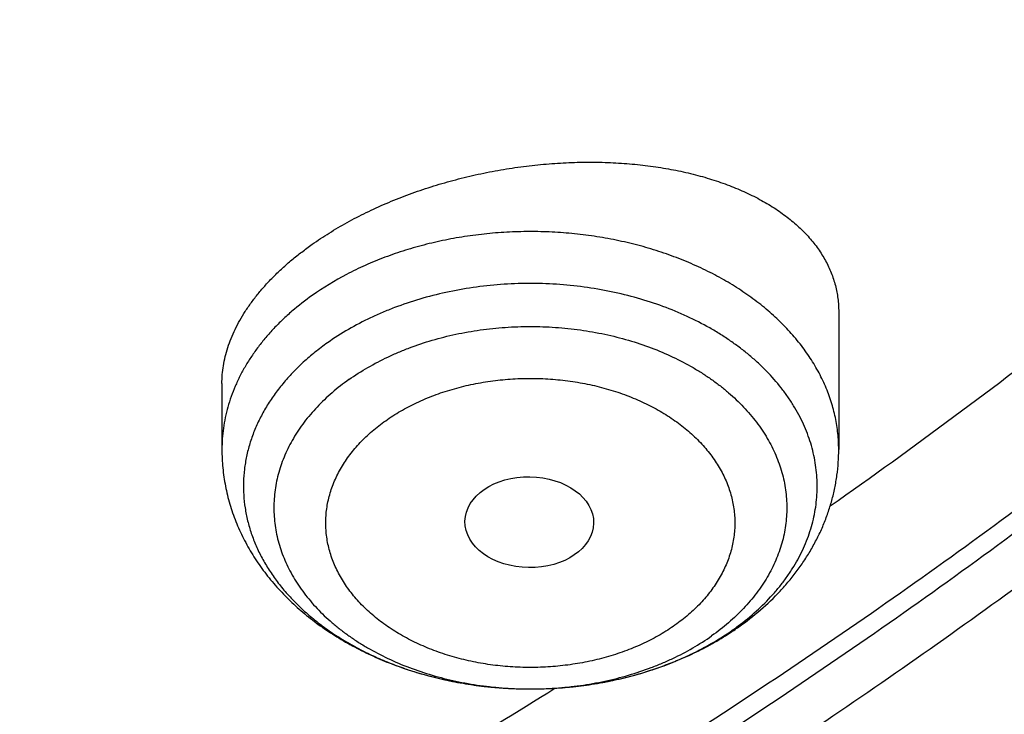
# Model space of a CAD drawing. Units: inches. Extents: x 7.1 to 14.8, y -2.6 to 21.2.
# Drawn here: x 11.9 to 12.2, y 15.3 to 15.4 of the extents above; entities that cross this region are included whole.
import ezdxf

# ---------------------------------------------------------------- set-up
doc = ezdxf.new("R2010")
doc.units = ezdxf.units.IN
doc.header["$LTSCALE"] = 1.21
doc.header["$MEASUREMENT"] = 0
doc.layers.get('0').update_dxf_attribs({"linetype": 'CONTINUOUS'})

msp = doc.modelspace()

# ---------------------------------------------------------------- linework, layer by layer
at = {"color": 7, "linetype": 'Continuous'}
for p, q in [((12.1617623439, 15.3680978794), (12.1617623439, 15.331175208)), ((11.9964080132, 15.3488661139), (11.9964080132, 15.331175208))]:
    msp.add_line(p, q, dxfattribs=at)
at = {"color": 9, "linetype": 'Continuous'}
msp.add_arc((12.093052506, 15.3400278398), 0.0699985054, 305.2680946642, 306.628892707, dxfattribs=at)
at = {"color": 7, "linetype": 'Continuous'}
msp.add_arc((12.0897772427, 15.3475566494), 0.07832021980000001, 304.0421480738, 305.2617538436, dxfattribs=at)
msp.add_ellipse((12.0788123953, 15.3116830555), major_axis=(0.0172436551, -0.0002444729), ratio=0.7070001644, dxfattribs=at)
for points, knots in [([(11.0417319735, 17.4113812082), (11.0695416985, 17.4102222649), (11.1250573423, 17.4069773772), (11.2079821787, 17.399326104), (11.2903042848, 17.3889120522), (11.371838574, 17.3757584889), (11.452403276, 17.3598947199), (11.531818378, 17.3413561034), (11.6099065503, 17.3201839466), (11.6864934018, 17.2964254154), (11.7614079053, 17.2701334228), (11.834482767, 17.241366507), (11.9055547978, 17.2101886954), (11.9744652727, 17.1766693571), (12.0410602774, 17.1408830433), (12.105191042, 17.1029093169), (12.1667142632, 17.0628325696), (12.225492402, 17.0207418424), (12.2813940019, 16.976730592), (12.3342938609, 16.9308966231), (12.3840736648, 16.8833413927), (12.4306208638, 16.8341715768), (12.4667789656, 16.7917662297), (12.4939610442, 16.757144917), (12.5133948308, 16.7309512086), (12.5319471451, 16.7044396192), (12.5496077575, 16.6776247567), (12.5663667069, 16.6505216596), (12.582214592, 16.6231454606), (12.597142507, 16.5955114695), (12.6111420575, 16.5676351362), (12.6242053701, 16.5395320542), (12.6363250921, 16.5112179469), (12.6474943966, 16.4827086602), (12.6577069922, 16.4540201561), (12.6669571179, 16.4251685001), (12.6752395573, 16.3961698561), (12.6825496344, 16.3670404744), (12.6888832198, 16.3377966839), (12.694236737, 16.3084548829), (12.6986071565, 16.2790315281), (12.7019920096, 16.2495431264), (12.7043893801, 16.2200062241), (12.7057979111, 16.190437397), (12.7062168075, 16.1608532408), (12.7056458292, 16.1312703603), (12.7040853024, 16.1017053596), (12.7015361082, 16.072174832), (12.6979996893, 16.0426953496), (12.6934780476, 16.0132834529), (12.6879737372, 15.9839556421), (12.6814898726, 15.9547283653), (12.6740301149, 15.925618011), (12.6655986777, 15.8966408964), (12.6562003209, 15.8678132591), (12.6458403438, 15.8391512489), (12.6345245902, 15.8106709155), (12.6222594334, 15.7823882037), (12.6090517814, 15.7543189414), (12.5949090676, 15.7264788322), (12.5798392454, 15.6988834487), (12.563850788, 15.6715482186), (12.5469526795, 15.644488428), (12.5291543989, 15.6177191853), (12.5104659837, 15.5912555027), (12.4908977392, 15.565111962), (12.463537765, 15.5305605599), (12.4271619838, 15.4882484746), (12.3803626982, 15.4391989285), (12.3303391402, 15.3917722162), (12.277204395, 15.3460747193), (12.2210772917, 15.3022075943), (12.1620835284, 15.2602683268), (12.100355037, 15.2203500392), (12.0360298104, 15.1825414229), (11.9692515828, 15.146926505), (11.9001695309, 15.1135844697), (11.8289379503, 15.0825894761), (11.7557159218, 15.0540104885), (11.6806669622, 15.0279111175), (11.6039586659, 15.004349474), (11.5257623315, 14.9833780335), (11.4462525916, 14.9650435157), (11.3656069879, 14.9493867737), (11.2840057144, 14.9364427045), (11.2016306908, 14.9262401482), (11.118667123, 14.9188018978), (11.0631328057, 14.9156994753), (11.0353161161, 14.9146119546)], [0, 0, 0, 0, 0.0182522569, 0.0364588267, 0.0545996944, 0.0726552177, 0.09060624390000001, 0.1084342271, 0.1261213477, 0.143650633, 0.1610060791, 0.1781727762, 0.1951370343, 0.2118865121, 0.2284103467, 0.2446992852, 0.2607458167, 0.2765443032, 0.2920911093, 0.3073847271, 0.3224258944, 0.3372177023, 0.3517656877000001, 0.3589513228, 0.366079239, 0.3731508444, 0.3801677085, 0.387131562, 0.3940442949, 0.4009079554, 0.4077247466, 0.4144970236, 0.4212272883, 0.4279181851, 0.4345724938, 0.4411931228, 0.4477831012, 0.4543455693, 0.4608837693, 0.4674010339, 0.473900775, 0.4803864718, 0.4868616573, 0.4933299056, 0.4997948177000001, 0.5062600075, 0.5127290879999999, 0.5192056571, 0.5256932832, 0.532195492, 0.5387157532, 0.5452574673, 0.5518239539, 0.5584184401, 0.5650440498, 0.5717037939999999, 0.5784005621, 0.5851371133, 0.5919160706000001, 0.5987399137, 0.6056109745, 0.6125314326, 0.6195033119, 0.6265284783, 0.6336086375, 0.6407453343999999, 0.6479399522, 0.6625064155, 0.677317215, 0.6923776972, 0.7076907686, 0.7232569906999999, 0.7390746878, 0.7551400661, 0.7714473393000001, 0.7879888576999999, 0.8047552402, 0.8217355058, 0.8389172048000001, 0.8562865491, 0.8738285402, 0.8915270956, 0.9093651731999999, 0.9273248931, 0.9453876589, 0.963534276, 0.9817450697, 1, 1, 1, 1]), ([(10.9376923427, 15.1931313791), (10.9583392893, 15.1931313791), (10.999611931, 15.1938473526), (11.0613815302, 15.1970672995), (11.1228544645, 15.2024252895), (11.1838819316, 15.2099084635), (11.2443174459, 15.2194988623), (11.3040156186, 15.2311734733), (11.362832926, 15.2449042891), (11.4206279442, 15.2606583755), (11.477261718, 15.2783979543), (11.532598085, 15.2980805005), (11.5865040026, 15.3196588467), (11.6388498643, 15.3430812997), (11.6895098059, 15.3682917738), (11.7383619956, 15.3952299228), (11.7852889405, 15.4238313081), (11.8301776749, 15.4540274802), (11.8729203142, 15.4857464298), (11.9134132192, 15.5189117097), (11.9453402936, 15.5478147726), (11.9696456742, 15.57158717), (11.9929166148, 15.5955659025), (12.0204495151, 15.6262813376), (12.0460372675, 15.6581896989), (12.0651450191, 15.6842247368), (12.0787376542, 15.7039124905), (12.0916429329, 15.7238303929), (12.1038531814, 15.7439666178), (12.1153609791, 15.7643090038), (12.126159367, 15.7848453169), (12.1362418017, 15.8055631875), (12.1456021741, 15.8264501362), (12.1542348051, 15.847493578), (12.1621344558, 15.8686808281), (12.16929633, 15.8899991105), (12.1757160733, 15.9114355664), (12.1813897828, 15.93297726), (12.1863140072, 15.9546111878), (12.1904857465, 15.9763242866), (12.193902461, 15.998103441), (12.1965620692, 16.0199354923), (12.1984629476, 16.0418072471), (12.1996039389, 16.0637054856), (12.1999843473, 16.0856169702), (12.1996039389, 16.1075284549), (12.1984629476, 16.1294266933), (12.1965620692, 16.1512984482), (12.193902461, 16.1731304995), (12.1904857465, 16.1949096539), (12.1863140072, 16.2166227527), (12.1813897828, 16.2382566804), (12.1757160733, 16.259798374), (12.16929633, 16.2812348299), (12.1621344558, 16.3025531124), (12.1542348051, 16.3237403625), (12.1456021741, 16.3447838043), (12.1362418017, 16.365670753), (12.126159367, 16.3863886236), (12.1153609791, 16.4069249366), (12.1038531814, 16.4272673227), (12.0916429329, 16.4474035476), (12.0787376542, 16.46732145), (12.0651450191, 16.4870092037), (12.0460372675, 16.5130442416), (12.0204495151, 16.5449526029), (11.9929166148, 16.575668038), (11.9696456742, 16.5996467704), (11.9453402936, 16.6234191679), (11.9134132192, 16.6523222307), (11.8729203142, 16.6854875107), (11.8301776749, 16.7172064603), (11.7852889405, 16.7474026323), (11.7383619955, 16.7760040177), (11.6895098059, 16.8029421667), (11.6388498643, 16.8281526408), (11.5865040026, 16.8515750938), (11.532598085, 16.87315344), (11.477261718, 16.8928359862), (11.4206279442, 16.910575565), (11.362832926, 16.9263296514), (11.3040156186, 16.9400604672), (11.2443174459, 16.9517350782), (11.1838819315, 16.961325477), (11.1228544645, 16.968808651), (11.0613815302, 16.974166641), (10.999611931, 16.9773865879), (10.9583392893, 16.9781025614), (10.9376923427, 16.9781025614)], [0, 0, 0, 0, 0.0181684291, 0.0363149948, 0.054417962, 0.0724558628, 0.09040762599999999, 0.1082527117, 0.1259712468, 0.1435441622, 0.1609533317, 0.1781817134, 0.195213493, 0.2120342301, 0.2286310063, 0.2449925753, 0.2611095148, 0.276974378, 0.2925818451, 0.30792887, 0.3230148229, 0.330461015, 0.3378428802, 0.3524151043, 0.3667400963, 0.3738136719, 0.3808294947, 0.3877892836, 0.3946949355, 0.4015485246, 0.4083522993, 0.4151086792, 0.4218202503, 0.4284897599, 0.4351201096, 0.4417143483, 0.4482756623, 0.4548073664, 0.4613128924, 0.4677957767, 0.4742596483, 0.4807082137, 0.4871452432, 0.4935745551, 0.5, 0.5064254449, 0.5128547568, 0.5192917863000001, 0.5257403517, 0.5322042233, 0.5386871075999999, 0.5451926336, 0.5517243377000001, 0.5582856517, 0.5648798904, 0.5715102401, 0.5781797497, 0.5848913208, 0.5916477007000001, 0.5984514754, 0.6053050645, 0.6122107164, 0.6191705053000001, 0.6261863281000001, 0.6332599037, 0.6475848957, 0.6621571197999999, 0.669538985, 0.6769851771, 0.69207113, 0.7074181548999999, 0.723025622, 0.7388904852, 0.7550074247, 0.7713689937, 0.7879657699, 0.804786507, 0.8218182866, 0.8390466683, 0.8564558378, 0.8740287532, 0.8917472882999999, 0.909592374, 0.9275441372, 0.945582038, 0.9636850052, 0.9818315709000001, 1, 1, 1, 1]), ([(10.9376923427, 16.9043563584), (10.9400919693, 16.9043563584), (10.9448912096, 16.9043490256), (10.9520898764, 16.9043110657), (10.959288051, 16.9042412637), (10.9664853444, 16.9041344492), (10.9736814778, 16.9039928239), (10.9832738727, 16.903760877), (10.9928635825, 16.9034695277), (11.0024497492, 16.903116481), (11.0120310257, 16.9027213956), (11.0240005251, 16.9021489352), (11.0383523179, 16.9013377441), (11.0526889633, 16.9004021766), (11.067008294, 16.8993421526), (11.086067242, 16.8977639046), (11.1098345691, 16.8954817207), (11.1382626662, 16.8922478166), (11.175957699, 16.8872859052), (11.2227152543, 16.8798660356), (11.2782072386, 16.8690139706), (11.3328807685, 16.8562505132), (11.3866039378, 16.8416063459), (11.4392476998, 16.8251165652), (11.4906854562, 16.8068207068), (11.5407935427, 16.7867626129), (11.5894514826, 16.7649903353), (11.6365422821, 16.7415560082), (11.6819526898, 16.7165157257), (11.7255734914, 16.6899293883), (11.767299681, 16.6618606205), (11.8070309743, 16.6323763597), (11.8446710333, 16.6015476686), (11.8743487481, 16.5746809082), (11.8969417456, 16.552583342), (11.9185731784, 16.5302939788), (11.9441663024, 16.5017425361), (11.967951319, 16.4720822109), (11.9857128745, 16.4478814146), (11.9983478696, 16.4295807168), (12.0103439322, 16.4110660875), (12.0216939306, 16.3923485206), (12.0323909677, 16.3734393174), (12.0424285764, 16.3543498472), (12.051800675, 16.3350916078), (12.0605015825, 16.3156762012), (12.0685260194, 16.2961153292), (12.0758691151, 16.2764207839), (12.0825264122, 16.2566044396), (12.0884938655, 16.2366782461), (12.0937678455, 16.2166542254), (12.0983451438, 16.1965444667), (12.1022229729, 16.1763611159), (12.1053989691, 16.1561163665), (12.1078711987, 16.1358224497), (12.1096381554, 16.1154916264), (12.1106987605, 16.095136182), (12.1110523672, 16.0747684216), (12.1106987606, 16.0544006609), (12.1096381555, 16.0340452159), (12.1078711988, 16.0137143921), (12.1053989693, 15.9934204756), (12.1022229733, 15.9731757268), (12.0983451443, 15.9529923764), (12.093767846, 15.9328826175), (12.088493866, 15.9128585963), (12.0825264126, 15.8929324022), (12.0758691155, 15.8731160579), (12.06852602, 15.8534215129), (12.0605015833, 15.8338606414), (12.0518006759, 15.8144452348), (12.0424285772, 15.795186995), (12.0323909683, 15.7760975244), (12.0216939311, 15.7571883209), (12.0103439328, 15.7384707542), (11.9983478705, 15.7199561251), (11.9857128755, 15.7016554275), (11.9679513198, 15.6774546308), (11.944166303, 15.6477943054), (11.918573179, 15.6192428625), (11.8969417464, 15.5969534995), (11.8743487487, 15.5748559331), (11.8446710337, 15.5479891725), (11.8070309746, 15.5171604813), (11.7672996812, 15.4876762203), (11.7255734915, 15.4596074525), (11.6819526898, 15.433021115), (11.6365422819, 15.4079808325), (11.5894514824, 15.3845465053), (11.5407935424, 15.3627742277), (11.4906854557, 15.3427161337), (11.4392476993, 15.3244202753), (11.3866039373, 15.3079304946), (11.3328807679, 15.2932863274), (11.278207238, 15.28052287), (11.2227152538, 15.269670805), (11.1759576986, 15.2622509354), (11.1382626656, 15.257289024), (11.1098345686, 15.2540551199), (11.0860672416, 15.2517729361), (11.0670082938, 15.2501946881), (11.0526889632, 15.2491346641), (11.0383523179, 15.2481990966), (11.0240005251, 15.2473879055), (11.0120310257, 15.2468154451), (11.0024497492, 15.2464203598), (10.9928635825, 15.2460673132), (10.9832738727, 15.2457759637), (10.9736814778, 15.2455440166), (10.9664853443, 15.2454023913), (10.959288051, 15.2452955767), (10.9520898764, 15.2452257747), (10.9448912096, 15.245187815), (10.9400919693, 15.2451804823), (10.9376923427, 15.2451804823)], [0, 0, 0, 0, 0.0022715953, 0.0045431738, 0.0068146614, 0.009086007, 0.0113571793, 0.0136281409, 0.0181692369, 0.0204392949, 0.0227089696, 0.0272469899, 0.0317829617, 0.0363165451, 0.0408474042, 0.0453752005, 0.0544201741, 0.0634488774, 0.07245866, 0.09041030230000001, 0.1082552709, 0.1259736939, 0.1435464921, 0.1609555457, 0.1781838183, 0.1952154858, 0.2120361096, 0.2286327803, 0.244994243, 0.261111073, 0.2769758345, 0.2925832014, 0.3079301223, 0.3230159771, 0.3304621224, 0.3378439402, 0.3524160663000001, 0.366740964, 0.3738144949, 0.3808302734, 0.3877900168, 0.394695622, 0.4015491646, 0.4083528948, 0.4151092318, 0.4218207607, 0.4284902275, 0.4351205331, 0.4417147268, 0.4482759972, 0.4548076596, 0.4613131446, 0.467795988, 0.4742598172, 0.4807083389, 0.487145325, 0.4935745952, 0.4999999996, 0.5064254040999999, 0.5128546745, 0.5192916608, 0.5257401824, 0.5322040114, 0.5386868546, 0.5451923396, 0.5517240022, 0.5582852729, 0.5648794666, 0.5715097720000001, 0.5781792386, 0.5848907675, 0.5916471046, 0.5984508351, 0.6053043778, 0.6122099829, 0.6191697261, 0.6261855045, 0.6332590355, 0.6475839336, 0.6621560595, 0.6695378772999999, 0.6769840225, 0.6920698776, 0.7074167984999999, 0.7230241654, 0.7388889270000001, 0.755005757, 0.7713672198, 0.7879638906, 0.8047845142, 0.8218161818999999, 0.8390444546, 0.8564535079000001, 0.8740263064, 0.8917447293999999, 0.9095896977, 0.9275413402, 0.9365511228, 0.9455798261, 0.9546247995999999, 0.9591525959, 0.9636834549, 0.9682170382999999, 0.9727530101, 0.9772910304000001, 0.9795607051, 0.9818307629999999, 0.9863718590999999, 0.9886428207, 0.9909139929999999, 0.9931853386, 0.9954568262000001, 0.9977284047, 1, 1, 1, 1]), ([(11.0355306254, 14.8655480631), (11.039206535, 14.8656848144), (11.0465571972, 14.8659727512), (11.057580323, 14.8664496739), (11.0685992522, 14.8669733922), (11.0796135196, 14.8675451772), (11.0906227732, 14.8681639671), (11.1052926241, 14.8690503697), (11.1236151718, 14.8702724126), (11.1455789439, 14.8719237853), (11.1675134609, 14.873759409), (11.189415679, 14.8757787027), (11.2185581718, 14.8787145637), (11.2548868853, 14.8828414517), (11.2983220798, 14.888525926), (11.3415546294, 14.8949372575), (11.3988094072, 14.9044357913), (11.4697271194, 14.9180940137), (11.5537557593, 14.9373458022), (11.6364008256, 14.9593928096), (11.717476014, 14.9841855099), (11.7967993711, 15.0116683904), (11.8741926627, 15.0417798893), (11.9494820449, 15.0744525905), (12.0224983756, 15.1096133661), (12.0930776063, 15.1471835501), (12.1610611349, 15.1870791177), (12.2262961528, 15.2292108804), (12.2886359645, 15.2734846765), (12.3479403289, 15.3198016197), (12.4040756441, 15.3680581741), (12.4569156248, 15.4181468894), (12.5063401078, 15.4699547501), (12.5447476199, 15.5146504682), (12.5736293449, 15.5511500487), (12.5942823345, 15.5787681423), (12.6140031046, 15.6067250986), (12.6327807154, 15.6350054212), (12.6506045134, 15.6635931564), (12.6674644413, 15.6924722477), (12.6833509684, 15.7216264498), (12.6982551086, 15.7510393671), (12.7121684312, 15.780694449), (12.7250830568, 15.8105750067), (12.7369916703, 15.8406642173), (12.7478875218, 15.8709451358), (12.7577644297, 15.9014007044), (12.7666167918, 15.9320137598), (12.7744395781, 15.9627670461), (12.7812283475, 15.9936432216), (12.7869792385, 16.0246248686), (12.7916889821, 16.0556945156), (12.7953548992, 16.0868345956), (12.797974902, 16.1180276564), (12.7995475018, 16.1492556262), (12.799897067, 16.1700888917), (12.7998970668, 16.1805017521)], [0, 0, 0, 0, 0.0045653781, 0.0091299763, 0.0136937148, 0.0182565178, 0.0228183011, 0.0273789746, 0.036496636, 0.0456088997, 0.054715136, 0.0638147082, 0.0729069889, 0.091067008, 0.1091903776, 0.1272721722, 0.1453075262, 0.181218438, 0.2168869923, 0.2522771739, 0.2873546468, 0.3220870004, 0.3564440034, 0.3903978584, 0.4239234585, 0.4569986542, 0.489604517, 0.5217256043999999, 0.5533502291, 0.5844707197, 0.615083673, 0.6451901969, 0.6747961295, 0.7039122272, 0.7182926521999999, 0.7325569887000001, 0.7467080239, 0.7607488701, 0.7746829645000001, 0.7885140667, 0.8022462556000001, 0.8158839237000001, 0.8294317704, 0.8428947929999999, 0.8562782763, 0.8695877808, 0.8828291279, 0.896008384, 0.9091318420000001, 0.922206002, 0.9352375487000001, 0.9482333295, 0.9612003292, 0.9741456440999999, 0.9870764551000001, 1, 1, 1, 1]), ([(11.015437696, 14.7212653307), (11.0471681295, 14.7220910948), (11.1105554964, 14.724752203), (11.2053509291, 14.7317732856), (11.2996346206, 14.741809596), (11.3932247245, 14.7548436256), (11.4859423349, 14.7708527301), (11.5776097521, 14.789809143), (11.6680513003, 14.8116800585), (11.7570934199, 14.836427698), (11.8445649048, 14.8640093728), (11.930297049, 14.8943775283), (12.0141237663, 14.9274797602), (12.09588167, 14.9632587967), (12.1754101248, 15.0016524353), (12.2525512851, 15.0425934284), (12.3271501386, 15.0860093123), (12.3990545814, 15.1318221877), (12.4681155426, 15.1799484466), (12.534187235, 15.2302985197), (12.5971273907, 15.282776465), (12.6567981334, 15.3372801926), (12.7130651969, 15.3936995957), (12.7571714338, 15.4423925828), (12.7906074038, 15.4821912623), (12.8146676396, 15.5123374384), (12.83778562, 15.5428697918), (12.8599481167, 15.5737718342), (12.881142227, 15.6050264895), (12.9013557165, 15.636616438), (12.9205769557, 15.6685240658), (12.9387949762, 15.7007315126), (12.9559994841, 15.7332207001), (12.9721808787, 15.7659733686), (12.9873302757, 15.7989711054), (13.0014395068, 15.8321953866), (13.0145011419, 15.8656276026), (13.02650848, 15.8992490982), (13.0374555575, 15.9330411961), (13.047337144, 15.9669852412), (13.0561487237, 16.0010625776), (13.063886523, 16.0352547584), (13.0705473866, 16.0695428816), (13.0742740588, 16.0924882905), (13.0759559796, 16.1039677527)], [0, 0, 0, 0, 0.0355126992, 0.07096733179999999, 0.1063323319, 0.1415766612, 0.1766699912, 0.2115828785, 0.2462869341, 0.2807549827, 0.3149612129, 0.3488813153, 0.382492608, 0.4157741496, 0.4487068401, 0.481273512, 0.5134590137, 0.5452502927, 0.5766364829, 0.6076090058, 0.6381616938, 0.6682909422, 0.6979958978, 0.7272786829000001, 0.7417644283, 0.7561469323000001, 0.7704274143000001, 0.7846073304000001, 0.7986883813, 0.8126725201999999, 0.8265619591, 0.840359175, 0.8540669139, 0.8676881936, 0.881226305, 0.8946848108, 0.9080675429, 0.9213785970999999, 0.9346223256999999, 0.9478033281, 0.9609264389, 0.9739967141, 0.9870194129000001, 1, 1, 1, 1]), ([(11.3821475102, 15.3112480148), (11.3887193554, 15.3131728637), (11.4018138191, 15.3171034029), (11.4213309833, 15.3232727349), (11.4406852293, 15.3296931945), (11.4598689523, 15.3363649052), (11.4788758181, 15.3432850714), (11.4976993453, 15.3504514503), (11.5163332182, 15.3578616236), (11.5408586588, 15.3680393213), (11.5710082249, 15.3813515945), (11.6064153624, 15.3982968517), (11.6409173603, 15.4161522794), (11.674467301, 15.4348936803), (11.7070198092, 15.454495778), (11.7385307847, 15.4749321079), (11.7689575533, 15.4961750981), (11.79825887, 15.5181960668), (11.8263950904, 15.5409653734), (11.8533278131, 15.5644520541), (11.8748086121, 15.5846618063), (11.8913491824, 15.6011589399), (11.907353233, 15.6177603625), (11.9265498376, 15.6388968), (11.9483208128, 15.6649278967), (11.9687230052, 15.691509493), (11.9877283834, 15.7186054659), (12.0053110583, 15.7461792646), (12.0214469731, 15.7741936031), (12.0361140149, 15.8026105403), (12.0492920845, 15.8313917224), (12.0609629161, 15.8604976156), (12.0694358909, 15.8850389719), (12.0754383842, 15.9047856495), (12.0795463152, 15.9196241473), (12.0832672176, 15.9345135929), (12.0865998689, 15.9494490436), (12.0895431208, 15.9644254025), (12.0920959731, 15.9794375952), (12.0942575542, 15.994480524), (12.0960271272, 16.0095490859), (12.0974040882, 16.024638156), (12.0983879675, 16.0397426479), (12.0989784295, 16.054857299), (12.0991096656, 16.0649379884), (12.0991096656, 16.0699772335)], [0, 0, 0, 0, 0.0183711169, 0.0366758414, 0.0549108833, 0.0730737612, 0.0911621143, 0.1091736312, 0.1271060848, 0.1449573228, 0.1804069413, 0.2155079439, 0.2502462505, 0.2846093316, 0.3185863114, 0.3521680682, 0.3853473343, 0.4181187957, 0.4504791898, 0.482427399, 0.5139645397, 0.5295806818, 0.5450955433, 0.5758232299, 0.6061573726, 0.6361087442, 0.6656906491, 0.694918935, 0.7238119824, 0.7523906664, 0.7806782882, 0.8087004753, 0.8364850477, 0.8502985539, 0.8640640059, 0.8777854153, 0.8914668925, 0.905112638, 0.9187269344, 0.9323141367, 0.9458786627, 0.9594249833, 0.9729576122, 0.9864810951999999, 1, 1, 1, 1]), ([(10.9376923427, 15.1917189093), (10.9572674148, 15.1917189093), (10.9963997521, 15.1923604015), (11.0549807144, 15.1952455841), (11.1133115554, 15.2000474273), (11.1712667368, 15.206755749), (11.2287225885, 15.2153563366), (11.2855562422, 15.2258309711), (11.3416462515, 15.2381574789), (11.3968727585, 15.2523097804), (11.4511177739, 15.2682579566), (11.5042654206, 15.2859683193), (11.556202178, 15.3054034923), (11.6068171165, 15.3265225017), (11.6560021248, 15.3492808685), (11.7036521252, 15.3736307171), (11.7496652821, 15.3995208761), (11.7939431934, 15.4268970005), (11.8363910784, 15.4557016753), (11.8769179435, 15.4858745458), (11.915436744, 15.5173524123), (11.9518645415, 15.5500693817), (11.9861225853, 15.5839568604), (12.0181366747, 15.6189440308), (12.0478364207, 15.6549565919), (12.0706907519, 15.6858770682), (12.0877349168, 15.7110457344), (12.0998534518, 15.7300591818), (12.1113480399, 15.7492694661), (12.12221241, 15.7686664856), (12.132440463, 15.7882398178), (12.1420264718, 15.8079789716), (12.1509650375, 15.8278733246), (12.1592511062, 15.8479121452), (12.1668799709, 15.8680845926), (12.1738472801, 15.888379723), (12.1801490437, 15.9087864922), (12.1857816379, 15.9292937716), (12.1907418073, 15.949890322), (12.195026686, 15.9705649202), (12.1986337512, 15.9913059155), (12.2005873242, 16.0051852065), (12.201449891, 16.0121299107)], [0, 0, 0, 0, 0.0358964565, 0.0717546796, 0.107536635, 0.1432047179, 0.1787219528, 0.2140522091, 0.2491604149, 0.2840127741, 0.318576985, 0.3528224622, 0.3867205611, 0.4202448053, 0.4533711168, 0.4860780485, 0.5183470182, 0.550162542, 0.5815124683, 0.6123882051, 0.6427849421, 0.6727018595, 0.7021423213, 0.7311140432, 0.7596292298, 0.7877046699, 0.8015853198999999, 0.8153644572, 0.8290454797, 0.8426320683, 0.8561281825, 0.8695380543000001, 0.8828661809999999, 0.8961173157, 0.9092964575, 0.9224088395000001, 0.9354599148999999, 0.9484553427, 0.9614009711, 0.9743028215, 0.9871670564, 1, 1, 1, 1]), ([(12.1595008709, 15.3160502772), (12.1818103212, 15.3317236011), (12.2145297941, 15.3559841246), (12.2565934105, 15.3898899144), (12.2870010467, 15.415802439), (12.3163908204, 15.4422957457), (12.3447411208, 15.4693503667), (12.3720300947, 15.4969454992), (12.3895866205, 15.5157801396), (12.3981780463, 15.5252811616)], [0, 0, 0, 0, 0.2571789679, 0.3839805194, 0.5095779094, 0.6339720352, 0.7571675024, 0.8791727225, 1, 1, 1, 1]), ([(11.0161394468, 14.8514462348), (11.0553781821, 14.8526068618), (11.1141667032, 14.8556531552), (11.1922718207, 14.8623307025), (11.2505601618, 14.8686329845), (11.3085393751, 14.8762265395), (11.3661529675, 14.8851039326), (11.4233439316, 14.8952564028), (11.4800559109, 14.9066739491), (11.5362329594, 14.9193453205), (11.5918196759, 14.9332580322), (11.6467612374, 14.948398377), (11.7010034589, 14.9647514392), (11.7544928448, 14.9823011097), (11.8071766426, 15.0010301019), (11.8590028941, 15.0209199694), (11.9099204866, 15.041951124), (11.9598792029, 15.0641028559), (12.0088297704, 15.0873533541), (12.0567239097, 15.111679728), (12.1035143809, 15.1370580308), (12.1491550302, 15.1634632827), (12.1936008342, 15.1908694963), (12.2368079438, 15.2192497018), (12.2787337266, 15.2485759739), (12.3193368071, 15.2788194588), (12.3585771084, 15.3099504038), (12.396415885, 15.3419381808), (12.4328157771, 15.3747513359), (12.4677407853, 15.4083575451), (12.5011565258, 15.4427239171), (12.5330294527, 15.4778160265), (12.553339867, 15.501803156), (12.5632220256, 15.5139062791)], [0, 0, 0, 0, 0.0679678766, 0.1018787089, 0.1357173658, 0.1694675381, 0.2031131382, 0.2366383431, 0.2700276367, 0.3032658525, 0.3363382167, 0.3692303921, 0.4019285218, 0.4344192738, 0.4666898858, 0.4987282106, 0.5305227623, 0.5620627621000001, 0.5933381853999999, 0.6243398091, 0.6550592588, 0.6854890570000001, 0.7156226703, 0.7454545576, 0.7749802173, 0.8041962343000001, 0.8331003255, 0.8616913847, 0.889969525, 0.9179361191, 0.9455938366, 0.9729466762000001, 1, 1, 1, 1]), ([(12.0206235942, 15.386231065), (12.0221050574, 15.3872786176), (12.0251765432, 15.3893155184), (12.0300099394, 15.3921495917), (12.0351135952, 15.3947943954), (12.040457019, 15.3972348551), (12.0460086337, 15.3994575275), (12.0517357315, 15.4014504449), (12.0576048833, 15.4032032477), (12.0635822135, 15.4047072003), (12.0696336908, 15.4059552037), (12.0757253862, 15.4069417773), (12.0818237051, 15.4076630235), (12.0878955885, 15.4081165759), (12.0939086834, 15.4083015356), (12.0998314832, 15.4082184014), (12.1056334412, 15.4078689944), (12.1112850586, 15.4072563831), (12.1167579527, 15.4063848088), (12.1220249078, 15.4052596144), (12.1270599122, 15.4038871771), (12.1318381852, 15.4022748452), (12.1363361946, 15.4004308782), (12.1405316641, 15.3983643965), (12.1444035786, 15.3960853229), (12.1479321451, 15.3936043936), (12.1510988507, 15.3909330018), (12.1538861214, 15.388083776), (12.1558954501, 15.3855514214), (12.1572891276, 15.3834545032), (12.1582221465, 15.3818591001), (12.1590494449, 15.3802308362), (12.1597696769, 15.3785717317), (12.1603815672, 15.3768839237), (12.1608839836, 15.3751695962), (12.1612759276, 15.3734310057), (12.1615565462, 15.3716704334), (12.161725137, 15.369890328), (12.1617623434, 15.3686963734), (12.1617623438, 15.3680978793)], [0, 0, 0, 0, 0.0330682624, 0.0671261151, 0.1020705153, 0.1377857396, 0.1741461143, 0.2110185959, 0.2482652072, 0.2857452668, 0.3233174464, 0.3608416253, 0.3981805589, 0.4352013839, 0.4717769603, 0.5077871147999999, 0.5431197865, 0.5776721556000001, 0.6113517822, 0.6440778207, 0.67578238, 0.7064120646, 0.7359297962000001, 0.7643169234999999, 0.7915756887000001, 0.8177319683, 0.8428382020999999, 0.8669762061, 0.8902594051, 0.9016293565000001, 0.9128430781, 0.9239236881, 0.9348960236, 0.9457864274, 0.9566224842000001, 0.9674327099, 0.9782462020999999, 0.9890922606999999, 1, 1, 1, 1]), ([(11.9964080133, 15.3488661139), (11.9964080137, 15.3496636047), (11.9964747142, 15.3512713579), (11.996771334, 15.353687453), (11.9972650063, 15.3561175755), (11.9979550981, 15.3585555996), (11.9988404726, 15.3609956444), (11.9999194828, 15.363431728), (12.0011899787, 15.3658578701), (12.0026492977, 15.3682680745), (12.004294261, 15.3706563476), (12.006121173, 15.3730167078), (12.0081258127, 15.3753432086), (12.0103034449, 15.3776299529), (12.012648813, 15.3798711187), (12.0151561753, 15.3820609914), (12.0178192373, 15.3841939366), (12.0196730737, 15.3855589454), (12.0206235942, 15.3862310649)], [0, 0, 0, 0, 0.0517749968, 0.1043316116, 0.1578784987, 0.2126060746, 0.2686837754, 0.3262582074, 0.385452228, 0.4463646506, 0.5090705796, 0.5736221511999999, 0.640049494, 0.7083620143000001, 0.7785496437, 0.8505842573000001, 0.9244209241, 1, 1, 1, 1]), ([(11.9964080132, 15.331175208), (11.9964080132, 15.3295312058), (11.9965668823, 15.3262392043), (11.9972784567, 15.3213441816), (11.998454013, 15.3165276354), (12.0000789008, 15.3118256976), (12.0021343072, 15.3072696446), (12.0045985547, 15.3028863953), (12.0074483249, 15.2986982841), (12.0106596523, 15.2947235545), (12.0142085855, 15.2909770116), (12.0180715889, 15.2874707441), (12.02222544, 15.2842149441), (12.0258994689, 15.2817251903), (12.0289599912, 15.279865828), (12.0321178374, 15.278085344), (12.0362057844, 15.2760324616), (12.0412958592, 15.2738570995), (12.0465620827, 15.2719681465), (12.051980016, 15.270371121), (12.0575246821, 15.2690708136), (12.063170375, 15.2680713032), (12.0688907944, 15.267375823), (12.0746591572, 15.2669866804), (12.0804483482, 15.2669051844), (12.086231142, 15.2671316185), (12.091980231, 15.2676651905), (12.0976690087, 15.2685042085), (12.1051052407, 15.2700196784), (12.1123473018, 15.2721340775), (12.1192940891, 15.2748458524), (12.124293354, 15.277154165), (12.1290815618, 15.2797397242), (12.1321372388, 15.2816559767), (12.1336211062, 15.2826584795)], [0, 0, 0, 0, 0.0284196818, 0.0568705403, 0.0853851226, 0.1139982813, 0.1427475831, 0.1716729315, 0.2008154667, 0.2302158366, 0.2599120936, 0.2899375336, 0.3203186787, 0.3510736182, 0.3665963858, 0.3822149109, 0.4137324378, 0.4456179220000001, 0.4778487244, 0.5103925804999999, 0.543208578, 0.5762483382, 0.6094574102, 0.6427767803, 0.6761444858, 0.709497272, 0.7427722861, 0.7759087453, 0.8088495934000001, 0.8739176573, 0.9059893084999999, 0.9377037439, 0.969043077, 1, 1, 1, 1]), ([(12.1349925007, 15.2836063776), (12.1370044171, 15.2850290173), (12.1408639338, 15.2880435926), (12.1452626774, 15.2922685593), (12.1484524021, 15.2958769036), (12.1506670553, 15.2986836426), (12.1527041324, 15.3015950585), (12.1545554748, 15.3046051565), (12.1562129308, 15.307706918), (12.1576685996, 15.310892308), (12.158914995, 15.3141521817), (12.1599452453, 15.3174762881), (12.1607533255, 15.3208532878), (12.1613342691, 15.3242709543), (12.1616843636, 15.3277160068), (12.1617623439, 15.3300226001), (12.1617623439, 15.331175208)], [0, 0, 0, 0, 0.1302777596, 0.2584440313, 0.3218330508, 0.3847934671, 0.4473660002000001, 0.5095933951, 0.5715190745000001, 0.6331863675, 0.6946374317, 0.7559128693000001, 0.8170511912, 0.878088943, 0.9390608623000001, 1, 1, 1, 1]), ([(11.8244582185, 15.1323464159), (11.8475044215, 15.1420479417), (11.8929480362, 15.1621957827), (11.9594459658, 15.194830895), (12.0237196488, 15.2296255643), (12.0652963151, 15.2543926051), (12.0856637581, 15.2671206594)], [0, 0, 0, 0, 0.254961853, 0.5067167738, 0.7551074412000001, 1, 1, 1, 1])]:
    msp.add_open_spline(points, degree=3, knots=knots, dxfattribs=at)
at = {"color": 9, "linetype": 'Continuous'}
for points, knots in [([(12.6895239643, 16.2768285388), (12.6908063312, 16.2665038499), (12.6930071275, 16.2458236757), (12.6952110289, 16.2147255146), (12.6963132235, 16.1835975989), (12.696312954, 16.1524600033), (12.6952102332, 16.1213321745), (12.6930057603, 16.0902337223), (12.689700932, 16.0591841909), (12.6852978477, 16.0282031023), (12.6797992972, 15.9973099287), (12.6732087687, 15.966524082), (12.6655304357, 15.9358649012), (12.6567691621, 15.9053516387), (12.6469304911, 15.8750034487), (12.6360206457, 15.8448393741), (12.6240465204, 15.8148783354), (12.6110156772, 15.785139118), (12.5969363404, 15.7556403616), (12.5818173885, 15.7264005486), (12.5656683512, 15.6974379922), (12.5484993986, 15.6687708277), (12.5303213382, 15.6404169975), (12.5111456078, 15.6123942504), (12.4909842514, 15.584720102), (12.4698499922, 15.5574119232), (12.4477558991, 15.5304865717), (12.4169021218, 15.4949649584), (12.3759712272, 15.451613292), (12.3234730093, 15.4016221581), (12.2675072972, 15.3535544511), (12.2082155733, 15.3075307577), (12.1457461888, 15.2636650955), (12.0802556779, 15.2220665683), (12.0119079391, 15.182838572), (11.9408739752, 15.146078683), (11.8673314509, 15.1118783722), (11.7914642753, 15.0803227822), (11.7134621511, 15.0514905048), (11.6335201122, 15.0254533781), (11.5518380392, 15.0022762998), (11.4686201761, 14.9820170578), (11.3840745789, 14.964726178), (11.2984127604, 14.9504467986), (11.2118485456, 14.9392145333), (11.1245998516, 14.9310574699), (11.0661730511, 14.9276860756), (11.0369027637, 14.9265165745)], [0, 0, 0, 0, 0.0130874247, 0.0261545066, 0.0392093479, 0.05226010440000001, 0.0653149496, 0.0783820394, 0.091469476, 0.1045852731, 0.1177373217, 0.1309333575, 0.1441809294, 0.1574873705, 0.1708597703, 0.1843049502, 0.1978294407, 0.2114394612, 0.2251409024, 0.2389393112, 0.2528398782, 0.2668474272, 0.2809664077, 0.2952008885, 0.3095545547, 0.3240307054, 0.3386322535, 0.3533617278, 0.3832099312, 0.4135908679999999, 0.444511358, 0.4759726055, 0.5079704747, 0.5404957917000001, 0.5735346634, 0.607068807, 0.6410758832, 0.6755298297, 0.7104011929, 0.7456574548999999, 0.781263356, 0.8171812118, 0.8533712248, 0.8897917913, 0.9263998035, 0.9631509478, 1, 1, 1, 1]), ([(12.6895086125, 16.2768243718), (12.6907253815, 16.2665269302), (12.6927968323, 16.2459025082), (12.694812394, 16.2148932338), (12.6957324045, 16.1838575682), (12.6955562257, 16.1528154199), (12.6942839825, 16.1217860715), (12.6919164762, 16.0907889653), (12.6884551992, 16.0598434766), (12.6839023384, 16.0289689568), (12.678260762, 15.9981847062), (12.6715340304, 15.9675099631), (12.6637263782, 15.9369638928), (12.6548427264, 15.9065655718), (12.6448886619, 15.8763339798), (12.6338704491, 15.8462879824), (12.6217950092, 15.8164463252), (12.6086699302, 15.7868276162), (12.5945034463, 15.7574503207), (12.5793044462, 15.7283327435), (12.5630824535, 15.699493025), (12.5458476323, 15.670949124), (12.5276107689, 15.6427188117), (12.5083832789, 15.6148196622), (12.4881771699, 15.5872690226), (12.467005127, 15.5600840907), (12.4448801697, 15.5332815608), (12.413994532, 15.4979239468), (12.3730413053, 15.4547755533), (12.3205425046, 15.4050223139), (12.2646020832, 15.3571868369), (12.2053606902, 15.3113884848), (12.1429657501, 15.267740116), (12.0775727687, 15.226349718), (12.009344521, 15.1873196237), (11.9384507954, 15.1507464022), (11.865067956, 15.1167205767), (11.7893785301, 15.0853264052), (11.7115707635, 15.0566416616), (11.6318381633, 15.0307374365), (11.5503790203, 15.007677952), (11.4673959315, 14.9875203967), (11.3830952564, 14.9703147748), (11.2976867669, 14.9561037829), (11.2113825155, 14.9449226748), (11.1243986023, 14.9367992614), (11.0661500513, 14.9334384845), (11.0369692128, 14.9322713383)], [0, 0, 0, 0, 0.0130779101, 0.0261368821, 0.0391849827, 0.0522303258, 0.0652810374, 0.0783452201, 0.0914309178, 0.1045460816, 0.1176985359, 0.1308959463, 0.144145789, 0.157455322, 0.1708315586, 0.1842812424, 0.1978108263, 0.2114264518, 0.2251339328, 0.2389387404, 0.2528459912, 0.2668604366, 0.2809864566, 0.2952280528, 0.3095888463, 0.3240720751, 0.3386805947, 0.3534168796, 0.3832780463, 0.4136707431, 0.4446014891, 0.4760712469, 0.508075696, 0.5406055323, 0.5736467845000001, 0.6071811395000001, 0.6411862721, 0.6756361755, 0.7105014881999999, 0.7457498176, 0.7813460593000001, 0.8172527098000001, 0.8534301753, 0.8898370743999999, 0.9264305373999999, 0.9631665009999999, 1, 1, 1, 1]), ([(11.0154239036, 14.7521746517), (11.0579080712, 14.7533286478), (11.1215638086, 14.7564777934), (11.2061429799, 14.7635181495), (11.2692695943, 14.7702048827), (11.3320663578, 14.7782948703), (11.3944716675, 14.7877801368), (11.4564233552, 14.7986512579), (11.5178599587, 14.8108974521), (11.5787204596, 14.8245065699), (11.6389444303, 14.8394651115), (11.698472071, 14.8557582391), (11.757244275, 14.8733697926), (11.8152026857, 14.8922823051), (11.8722897547, 14.9124770215), (11.9284487991, 14.9339339166), (11.9836240569, 14.9566317157), (12.0377607423, 14.9805479161), (12.0908050998, 15.0056588097), (12.142704457, 15.0319395066), (12.1934072762, 15.0593639607), (12.2428632047, 15.0879049951), (12.2910231245, 15.1175343298), (12.3378391998, 15.1482226098), (12.3832649234, 15.179939434), (12.4272551616, 15.2126533851), (12.4697661993, 15.246332062), (12.5107557765, 15.2809421057), (12.5501831475, 15.3164492532), (12.5880090536, 15.3528182899), (12.6241960023, 15.3900133795), (12.6587074179, 15.4279970101), (12.6806960634, 15.4539629657), (12.6913937854, 15.4670649459)], [0, 0, 0, 0, 0.067955477, 0.1018624619, 0.1356986684, 0.1694476617, 0.2030932274, 0.2366194139, 0.2700105759, 0.3032514176, 0.3363270363, 0.3692229664, 0.4019252244, 0.4344203534, 0.4666954691, 0.4987383052, 0.5305372603, 0.5620814445000001, 0.5933607272, 0.6243657845, 0.6550881476, 0.6855202509999999, 0.7156554812, 0.7454882245000001, 0.7750139158, 0.8042290856000001, 0.8331314065000001, 0.8617197384, 0.8899941720000001, 0.9179560693000001, 0.9456081015000001, 0.9729542823999999, 1, 1, 1, 1]), ([(12.1617623437, 15.331175208), (12.161762344, 15.3318927206), (12.161724927, 15.3333289965), (12.1615566699, 15.3354797566), (12.1612764997, 15.3376247003), (12.1608848138, 15.3397608091), (12.1603821292, 15.3418852423), (12.1595618549, 15.3447087845), (12.1582572672, 15.3482001021), (12.1566083171, 15.3515808421), (12.1550851541, 15.3542252199), (12.1534063226, 15.3568580695), (12.1510483565, 15.3600645703), (12.1483975213, 15.3631000266), (12.1460950175, 15.36544096), (12.1436407362, 15.3677500251), (12.1403485055, 15.3705114257), (12.1360927212, 15.3735898596), (12.1315291506, 15.3764382918), (12.1266826172, 15.3790414011), (12.1215792471, 15.3813853349), (12.1162465906, 15.3834575552), (12.1107134134, 15.3852469752), (12.1050095657, 15.3867440064), (12.0991658194, 15.3879406197), (12.0932137047, 15.3888303919), (12.0871853404, 15.3894085442), (12.0811132596, 15.38967197), (12.0750302331, 15.3896192534), (12.0689690912, 15.3892506776), (12.062962546, 15.3885682241), (12.0570430088, 15.3875755575), (12.0512424337, 15.3862780155), (12.0455920708, 15.384682535), (12.0401225713, 15.3827977666), (12.0348628269, 15.3806334556), (12.0282441287, 15.3774278614), (12.0235600072, 15.3745901481), (12.0206235942, 15.3725137907)], [0, 0, 0, 0, 0.0124071283, 0.0248310369, 0.037288348, 0.0497953701, 0.06236795110000001, 0.0750213406, 0.1006201673, 0.126705578, 0.1399629168, 0.153374077, 0.1806841347, 0.2086960184, 0.2229795366, 0.2374500958, 0.2669525761, 0.2972088956, 0.3282033603, 0.35990594, 0.392273732, 0.4252524441, 0.4587778649, 0.4927773073, 0.5271710176, 0.5618735505, 0.5967951142, 0.6318428911999999, 0.6669223408, 0.7019384928, 0.7367972369, 0.7714066186, 0.8056781471, 0.8395281236, 0.8728789954, 0.9056607423, 0.9378122977, 1, 1, 1, 1]), ([(12.134815689, 15.2838528693), (12.1365071541, 15.2851105738), (12.1397222762, 15.2877377928), (12.1433636548, 15.2913759951), (12.1459608724, 15.2944285995), (12.1477340876, 15.2967629612), (12.149344608, 15.2991558441), (12.1507886064, 15.3016016551), (12.152062586, 15.3040945987), (12.1531634601, 15.3066287732), (12.1540885432, 15.3091981591), (12.1548355712, 15.3117966366), (12.1554027052, 15.3144179996), (12.1557885416, 15.3170559711), (12.1559921252, 15.3197042207), (12.1560129497, 15.3223563847), (12.1558509616, 15.3250060863), (12.1555065656, 15.3276469568), (12.1549806163, 15.3302726568), (12.1542744134, 15.3328768949), (12.1533896984, 15.3354534483), (12.1523286421, 15.3379961746), (12.1510938263, 15.3404990366), (12.1496882731, 15.3429560784), (12.1481152933, 15.3453615814), (12.1457809596, 15.3485182275), (12.1431401287, 15.3515225925), (12.1402314178, 15.354355794), (12.1378858077, 15.3564211387), (12.1354011124, 15.3584030496), (12.1327831133, 15.360297008), (12.1300379985, 15.3620985516), (12.1261897099, 15.3643879878), (12.1210945879, 15.3669896444), (12.114629946, 15.3696569143), (12.1078306854, 15.3718677414), (12.1007610729, 15.3736014017), (12.0934875014, 15.3748418051), (12.0860784169, 15.3755773685), (12.078603525, 15.3758012272), (12.0711331628, 15.3755112889), (12.0637376407, 15.3747102666), (12.056486486, 15.3734056216), (12.0494481083, 15.3716095775), (12.043783501, 15.3697066709), (12.039419955, 15.3679511227), (12.033236349, 15.3651735324), (12.0283383291, 15.362359778), (12.0247009218, 15.3597877426)], [0, 0, 0, 0, 0.0306904795, 0.0603491394, 0.0748063205, 0.0890225816, 0.1030092468, 0.1167804345, 0.1303530258, 0.1437465734, 0.1569831517, 0.1700871414, 0.183084942, 0.1960046206, 0.2088755014, 0.2217277064, 0.2345916657, 0.2474976154, 0.2604751027, 0.2735525199, 0.286756679, 0.3001124476, 0.3136424481, 0.3273668223, 0.3413030692, 0.3554659427, 0.3845060657, 0.3994094728, 0.4145708218, 0.4299912975, 0.4456696315999999, 0.4616022305, 0.4777833172, 0.5108506424, 0.5447949154999999, 0.5795060329, 0.6148528974, 0.6506878881, 0.6868511958, 0.7231750396, 0.7594878033, 0.795618135, 0.8313990455, 0.8666720562000001, 0.9012914281000001, 0.9183182812999999, 0.9351351842, 1, 1, 1, 1]), ([(12.0206235942, 15.3725137907), (12.0187427124, 15.3711838063), (12.0160321556, 15.3690761245), (12.012672618, 15.3660347558), (12.0103335498, 15.3636884387), (12.0081600017, 15.3612636292), (12.0061571197, 15.3587660238), (12.0043298059, 15.3562016238), (12.0026825082, 15.3535765666), (12.0012192647, 15.3508971519), (11.9999436741, 15.3481698221), (11.998858889, 15.3454011535), (11.9979676071, 15.3425978345), (11.9972720528, 15.3397666755), (11.9967739714, 15.3369145099), (11.9964746191, 15.3340484701), (11.9964080139, 15.3321319754), (11.9964080134, 15.331175208)], [0, 0, 0, 0, 0.1387708526, 0.2064214745, 0.2729099366, 0.3382568034, 0.4024949962, 0.4656701207, 0.5278406204, 0.5890777089, 0.6494650957, 0.7090984141, 0.7680843490000001, 0.8265394629999999, 0.8845886851000001, 0.9423635179000001, 1, 1, 1, 1]), ([(12.0304663103, 15.3499456087), (12.0337449716, 15.3522639724), (12.038162549, 15.3547972183), (12.0437404576, 15.3572929638), (12.0476776697, 15.358869046), (12.0527891559, 15.3605739642), (12.0591399077, 15.3621766448), (12.0656814657, 15.3633324209), (12.0723511255, 15.3640302942), (12.0790851789, 15.3642636579), (12.0858192298, 15.3640302941), (12.0924888973, 15.3633324201), (12.0990304278, 15.3621766492), (12.1053812792, 15.3605739463), (12.1114808563, 15.3585394177), (12.1172705788, 15.3560924337), (12.1218251885, 15.3537108492), (12.1252586581, 15.3516181979), (12.12770404, 15.3499732156), (12.1300324656, 15.3482453117), (12.1322383736, 15.3464385837), (12.1343164311, 15.3445573562), (12.1362616241, 15.3426061225), (12.1380692461, 15.3405895456), (12.1397349139, 15.3385124456), (12.1412545786, 15.3363797927), (12.1426245334, 15.3341966959), (12.1438414223, 15.331968393), (12.1449022517, 15.3297002424), (12.1458043998, 15.3273977121), (12.1465456243, 15.3250663679), (12.1471240731, 15.3227118618), (12.147538296, 15.3203399181), (12.1477872497, 15.317956317), (12.1478703037, 15.3155668773), (12.1477872491, 15.3131774377), (12.1475382964, 15.3107938366), (12.1471240734, 15.3084218928), (12.1465456237, 15.306067387), (12.1458043996, 15.3037360425), (12.1449022527, 15.3014335127), (12.14384142, 15.2991653596), (12.1426245408, 15.2969370673), (12.1412545495, 15.2947539302), (12.1392116602, 15.2918869364), (12.1362814196, 15.288443098), (12.1322473936, 15.2846107029), (12.1292682592, 15.2822942112), (12.1277040467, 15.281188146)], [0, 0, 0, 0, 0.0648774661, 0.0817018358, 0.0987372933, 0.1333760037, 0.1686690994, 0.2044679529, 0.2406110614, 0.2769284143, 0.3132457671, 0.3493888759000001, 0.3851877289, 0.4204808251, 0.4551195353, 0.4889725911, 0.521930716, 0.5380511357, 0.5539194247, 0.5695302626, 0.584880602, 0.5999698122, 0.614799812, 0.6293751835, 0.6437032686999999, 0.6577942411, 0.6716611357, 0.6853198364, 0.6987890142000001, 0.7120899999, 0.7252465895999999, 0.7382847812000001, 0.7512324403, 0.7641188981, 0.7769744970999999, 0.7898300962, 0.8027165538, 0.8156642128, 0.8287024048, 0.8418589943000001, 0.8551599797, 0.868629158, 0.8822878589, 0.8961547527, 0.9102457254, 0.9391382904000001, 0.9690476898999999, 1, 1, 1, 1]), ([(12.0247004994, 15.3597884637), (12.0241257825, 15.3593816349), (12.0229944927, 15.3585553435), (12.0213449112, 15.3572721928), (12.0197539786, 15.355952438), (12.0177247759, 15.3541560012), (12.0153399548, 15.3518270776), (12.0127208294, 15.3488921459), (12.0103709835, 15.3458443414), (12.0083002187, 15.3426959783), (12.0065171455, 15.3394597407), (12.0050292737, 15.3361487443), (12.0038429311, 15.3327764775), (12.0029632187, 15.3293567659), (12.0023939582, 15.3259037152), (12.0021376439, 15.3224316428), (12.0021954051, 15.3189549925), (12.0025669862, 15.3154882396), (12.0032507532, 15.3120457921), (12.0042437194, 15.3086418986), (12.0055415867, 15.3052905692), (12.0071387956, 15.302005511), (12.0090285795, 15.298800079), (12.0112030149, 15.2956872374), (12.0136530656, 15.2926795261), (12.0163686233, 15.2897890278), (12.0193385492, 15.2870273367), (12.0225507128, 15.2844055241), (12.0259920349, 15.2819341004), (12.0296485267, 15.2796229793), (12.0335053647, 15.2774814333), (12.037546853, 15.2755180862), (12.0417568339, 15.2737407611), (12.047608161, 15.2716154095), (12.0521430105, 15.2703427477), (12.0552157077, 15.2696334114)], [0, 0, 0, 0, 0.0167499206, 0.0333189562, 0.0497064003, 0.06591243570000001, 0.097778531, 0.1289355139, 0.1594103772, 0.1892434229, 0.2184883597, 0.247212022, 0.2754936204, 0.3034234587, 0.3311010871, 0.3586329295, 0.3861294806, 0.4137022316, 0.4414605274, 0.4695085711999999, 0.4979427626, 0.5268495106000001, 0.5563035957, 0.5863670879999999, 0.6170887771, 0.6485040434, 0.6806350859, 0.7134914123999999, 0.747070515, 0.7813586704000001, 0.8163318170999999, 0.8519564672, 0.8881906288, 0.9249847284, 1, 1, 1, 1]), ([(12.0403088782, 15.3389091535), (12.0409461807, 15.3393633631), (12.0422540199, 15.3402477408), (12.0449898741, 15.3419191035), (12.0486236678, 15.3438172254), (12.0532441943, 15.3457644551), (12.0581112761, 15.3473832621), (12.0631771043, 15.3486601429), (12.0675138196, 15.3494275663), (12.0710393436, 15.3498613646), (12.0737100803, 15.3500952014), (12.0763938275, 15.3502352475), (12.0790840813, 15.3502820174), (12.0817743338, 15.3502350868), (12.0844581214, 15.3500952188), (12.0871289853, 15.3498623442), (12.0897805338, 15.3495373932), (12.0924063614, 15.3491208614), (12.0950000414, 15.3486134128), (12.0975554264, 15.3480164326), (12.1008867351, 15.3471079435), (12.1041334499, 15.346025134), (12.1072736521, 15.3447687201), (12.1102853616, 15.3434217352), (12.1138664177, 15.3415486113), (12.1178600743, 15.3389963581), (12.1209060377, 15.3366285466), (12.1231349733, 15.3346114335), (12.1251853536, 15.3325545978), (12.1274820158, 15.3298539625), (12.129426861, 15.326957734), (12.1307311032, 15.3245705651), (12.1315777329, 15.3227616978), (12.1322974464, 15.3209253157), (12.132888371, 15.3190658557), (12.1333495081, 15.317187883), (12.133789167, 15.314671609), (12.1340119422, 15.3114894172), (12.1337895064, 15.3083070395), (12.1333479308, 15.3057909693), (12.1328850302, 15.3039132591), (12.1322927204, 15.3020541107), (12.1315728621, 15.3002178161), (12.1307273726, 15.298408677), (12.1294258213, 15.2960208448), (12.1274855276, 15.2931229142), (12.1251925152, 15.2904204689), (12.1231438929, 15.288362785), (12.1214860971, 15.2868623462), (12.1197240662, 15.2854229004), (12.1184929294, 15.2845142021), (12.1178614788, 15.2840711837)], [0, 0, 0, 0, 0.0158529306, 0.0319663632, 0.0649251055, 0.0987863252, 0.1334314011, 0.168725747, 0.2045222244, 0.2225625216, 0.2406682083, 0.258817916, 0.2769896241, 0.2951612995, 0.3133111202, 0.3314173487, 0.3494586044, 0.3674136935, 0.3852617485, 0.4029829533, 0.4205585913, 0.4551964298, 0.4722320616, 0.4890565537, 0.522012668, 0.5539912481, 0.5849436468, 0.6000330306, 0.6148623618, 0.6437520874, 0.6716967884999999, 0.6853556236, 0.698824975, 0.7121256923, 0.7252816234, 0.7383192179000001, 0.7512664523999999, 0.7769922406, 0.8027180315000001, 0.8156660165, 0.8287049448999999, 0.8418621867, 0.8551631287, 0.8686309951000001, 0.8822867495000001, 0.910222091, 0.9391022777, 0.9539286484999999, 0.9690181666, 0.9843747456999999, 1, 1, 1, 1]), ([(12.0304663103, 15.3499456087), (12.0289020978, 15.3488395435), (12.0259229635, 15.3465230518), (12.0218889374, 15.3426906567), (12.0189586968, 15.3392468183), (12.0169158075, 15.3363798245), (12.0155458162, 15.3341966874), (12.014328937, 15.3319683951), (12.0132681043, 15.329700242), (12.0123659574, 15.3273977122), (12.0116247333, 15.3250663677), (12.0110462836, 15.3227118619), (12.0106320606, 15.3203399181), (12.010383108, 15.317956317), (12.0103000533, 15.3155668774), (12.0103831073, 15.3131774377), (12.010632061, 15.3107938366), (12.011046284, 15.3084218929), (12.0116247328, 15.3060673868), (12.0123659573, 15.3037360426), (12.0132681054, 15.3014335123), (12.0143289347, 15.2991653617), (12.0155458236, 15.2969370588), (12.0169157785, 15.294753962), (12.0184354432, 15.2926213091), (12.020101111, 15.2905442091), (12.021908733, 15.2885276322), (12.023853926, 15.2865763985), (12.0259319835, 15.284695171), (12.0281378915, 15.282888443), (12.030466317, 15.2811605391), (12.032911699, 15.2795155568), (12.0363451685, 15.2774229055), (12.0408997782, 15.275041321), (12.0466895007, 15.272594337), (12.0527890778, 15.2705598084), (12.0591399293, 15.2689571055), (12.0656814598, 15.2678013345), (12.0723511272, 15.2671034605), (12.0790851781, 15.2668700968), (12.0858192315, 15.2671034605), (12.0924888913, 15.2678013338), (12.0990304493, 15.2689571098), (12.1053812011, 15.2705597905), (12.1104926873, 15.2722647087), (12.1144298995, 15.2738407909), (12.120007808, 15.2763365364), (12.1244253854, 15.2788697823), (12.1277040467, 15.281188146)], [0, 0, 0, 0, 0.0309523101, 0.0608617096, 0.0897542746, 0.1038452473, 0.1177121411, 0.131370842, 0.1448400203, 0.1581410057, 0.1712975952, 0.1843357872, 0.1972834462, 0.2101699038, 0.2230255029, 0.2358811019, 0.2487675597, 0.2617152188, 0.2747534104, 0.2879100001, 0.3012109858, 0.3146801636, 0.3283388643, 0.3422057589, 0.3562967313, 0.3706248165, 0.3852001879999999, 0.4000301878, 0.415119398, 0.4304697374, 0.4460805753, 0.4619488643, 0.478069284, 0.5110274089, 0.5448804647, 0.5795191749, 0.6148122711, 0.6506111241, 0.6867542329, 0.7230715857, 0.7593889386, 0.7955320470999999, 0.8313309006, 0.8666239963, 0.9012627067, 0.9182981642, 0.9351225339, 1, 1, 1, 1]), ([(12.1178614788, 15.2840711837), (12.1172241763, 15.2836169741), (12.1159163371, 15.2827325964), (12.1131804829, 15.2810612337), (12.1095466892, 15.2791631118), (12.1049261627, 15.2772158821), (12.100059081, 15.2755970751), (12.0949932527, 15.2743201943), (12.0906565375, 15.2735527709), (12.0871310134, 15.2731189726), (12.0844602767, 15.2728851359), (12.0817765295, 15.2727450897), (12.0790862757, 15.2726983198), (12.0763960232, 15.2727452504), (12.0737122357, 15.2728851185), (12.0710413718, 15.273117993), (12.0683898232, 15.273442944), (12.0657639956, 15.2738594758), (12.0631703157, 15.2743669244), (12.0606149306, 15.2749639046), (12.0572836219, 15.2758723937), (12.0540369072, 15.2769552032), (12.0508967049, 15.2782116171), (12.0478849955, 15.279558602), (12.0443039393, 15.2814317259), (12.0403102827, 15.2839839792), (12.0372643193, 15.2863517906), (12.0350353837, 15.2883689037), (12.0329850034, 15.2904257394), (12.0306883412, 15.2931263747), (12.0287434961, 15.2960226033), (12.0274392539, 15.2984097721), (12.0265926241, 15.3002186394), (12.0258729106, 15.3020550215), (12.025281986, 15.3039144816), (12.024820849, 15.3057924542), (12.02438119, 15.3083087282), (12.0241584148, 15.31149092), (12.0243808506, 15.3146732977), (12.0248224262, 15.3171893679), (12.0252853269, 15.3190670781), (12.0258776366, 15.3209262265), (12.0265974949, 15.3227625211), (12.0274429845, 15.3245716602), (12.0287445357, 15.3269594924), (12.0306848294, 15.329857423), (12.0329778418, 15.3325598683), (12.0350264642, 15.3346175522), (12.0366842599, 15.336117991), (12.0384462908, 15.3375574368), (12.0396774276, 15.3384661351), (12.0403088782, 15.3389091535)], [0, 0, 0, 0, 0.0158529306, 0.0319663632, 0.0649251055, 0.0987863252, 0.1334314011, 0.168725747, 0.2045222244, 0.2225625216, 0.2406682083, 0.258817916, 0.2769896241, 0.2951612995, 0.3133111202, 0.3314173487, 0.3494586044, 0.3674136935, 0.3852617485, 0.4029829533, 0.4205585913, 0.4551964298, 0.4722320616, 0.4890565537, 0.522012668, 0.5539912481, 0.5849436468, 0.6000330306, 0.6148623618, 0.6437520874, 0.6716967884999999, 0.6853556236, 0.698824975, 0.7121256923, 0.7252816234, 0.7383192179000001, 0.7512664523999999, 0.7769922406, 0.8027180315000001, 0.8156660165, 0.8287049448999999, 0.8418621867, 0.8551631287, 0.8686309951000001, 0.8822867495000001, 0.910222091, 0.9391022777, 0.9539286484999999, 0.9690181666, 0.9843747456999999, 1, 1, 1, 1]), ([(12.1028815063, 15.2696165549), (12.1057212093, 15.2702698822), (12.1099176734, 15.2714281404), (12.1153512318, 15.2733380274), (12.1192781479, 15.2749283386), (12.1230663461, 15.276679288), (12.1278698929, 15.2791963434), (12.1312954917, 15.281339579), (12.1334694353, 15.2828767892)], [0, 0, 0, 0, 0.2606412401, 0.3887155896, 0.5150389434, 0.6394588344, 0.7618426405, 1, 1, 1, 1]), ([(12.0552157077, 15.2696334114), (12.057145857, 15.2691878339), (12.0610512755, 15.2684063949), (12.0669873408, 15.2675681667), (12.0729982794, 15.2670622691), (12.0790467336, 15.2668918708), (12.085095425, 15.2670579977), (12.091107074, 15.2675596501), (12.0970443183, 15.2683936855), (12.1009507638, 15.2691723511), (12.1028815063, 15.2696165549)], [0, 0, 0, 0, 0.1236491623, 0.2484451932, 0.3740168206, 0.4999805431, 0.625946746, 0.7515257761, 0.8763340159999999, 1, 1, 1, 1])]:
    msp.add_open_spline(points, degree=3, knots=knots, dxfattribs=at)

doc.saveas('drawing.dxf')
